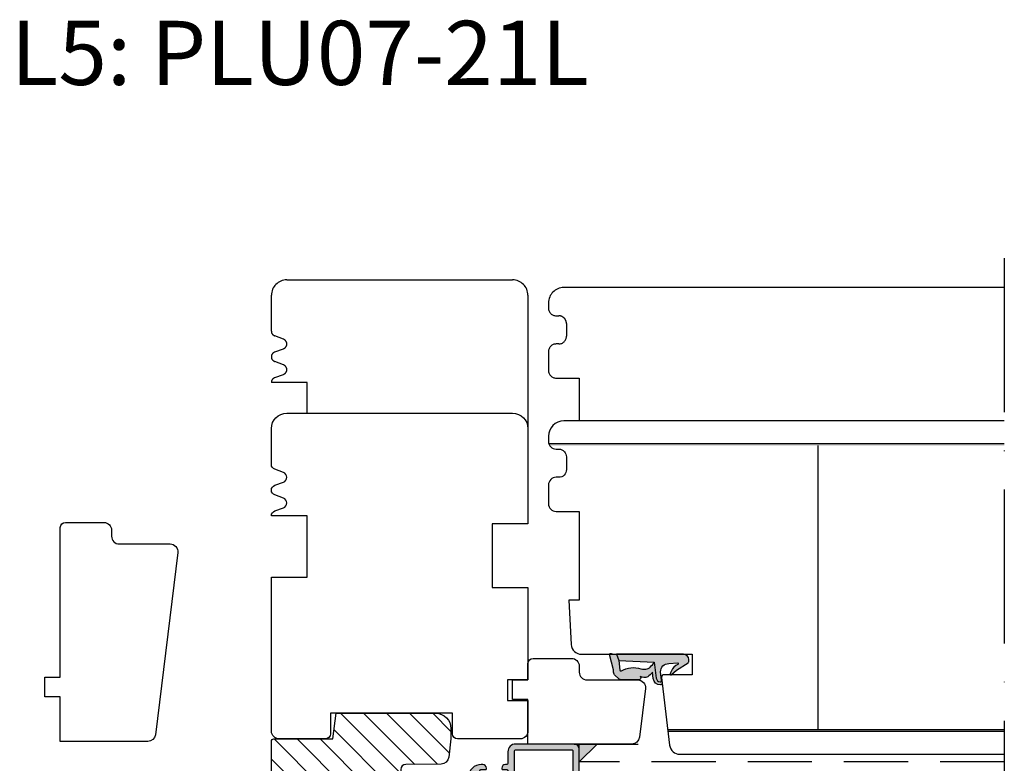
# Model space of a CAD drawing. Units: millimetres. Extents: x -1628 to 713, y 18 to 1515.
# Drawn here: x -1398 to -1206, y 188 to 333 of the extents above; entities that cross this region are included whole.
import ezdxf

# ---------------------------------------------------------------- set-up
doc = ezdxf.new("R2010")
doc.units = ezdxf.units.MM
doc.header["$LTSCALE"] = 2.5
for name, pattern in [('ACAD_ISO10W100', [18, 12, -3, 0, -3]), ('DASHED', [0.75, 0.5, -0.25]), ('DASHED2', [9.524999999999999, 6.35, -3.175])]:
    doc.linetypes.add(name, pattern=pattern)
for name, color, linetype in [('1', 7, 'Continuous'), ('2', 4, 'Continuous'), ('SKR', 6, 'Continuous'), ('WebTekst', 7, 'Continuous')]:
    doc.layers.add(name, color=color, linetype=linetype)
doc.styles.add('ICTEXT', font='calibri.ttf')

# ---------------------------------------------------------------- blocks, each defined once
blk = doc.blocks.new('2522-2020')
at = {"layer": 'SKR'}
h = blk.add_hatch(color=8, dxfattribs=at)
h.dxf.hatch_style = 1
edge = h.paths.add_edge_path()
edge.add_arc((-3.315358390333055, -11.40494342736718), 4.712851945604625, 329.5734314418069, 377.4012371511845)
edge.add_arc((3.95463225024857, -9.33896220304354), 2.849496470719361, 167.6490848826582, 193.3211423023499, ccw=False)
edge.add_arc((2.147940743859587, -8.943357607581138), 0.9999999999984611, 130.4877633863877, 167.6490848826577, ccw=False)
edge.add_arc((4.594096666619505, -10.86401161463858), 4.095190431864236, 121.38732839239151, 139.1016595710452, ccw=False)
edge.add_line((2.461236118423589, -7.368086764876821), (-0.6802973483934842, -6.988101378371347))
edge.add_arc((-0.5842332088618571, -6.193890023381785), 0.7999999970614425, 184.6402292514715, 263.10327028116694, ccw=False)
edge.add_arc((-1.082594367460167, -6.234339410185136), 0.2999999997692251, 83.10327034526989, 184.640229413987, ccw=False)
edge.add_line((-1.046570315364409, -5.936510151158865), (-1.647735863603508, -5.86379594717484))
edge.add_arc((-1.6837599168172, -6.161625204730816), 0.299999998443812, 83.10327009958597, 178.3191787472814)
edge.add_arc((-0.5842332076605949, -6.193890019647611), 1.399999999548524, 178.3191790885318, 263.1032704366353)
edge.add_line((-0.7523454486329157, -7.583759895992563), (0.4910461018526746, -7.734154800603729))
edge.add_arc((4.853106444694274, -12.92935995393826), 6.783636710483918, 130.0178939291345, 140.8778175700642)
edge.add_arc((0.9917615103494271, -9.304193986611267), 1.546991507871524, 154.9443870563117, 210.8426234054105)
edge.add_arc((-0.3450382982120079, -10.10243507012804), 0.009999999999959291, -128.6803629983068, 30.84262340384919, ccw=False)
edge.add_arc((-0.6012781066406796, -10.42249937706757), 0.4000000000003372, 51.31963699687044, 175.5887085058002)
edge.add_line((-1.000093152064437, -10.39173316924281), (-1.000093152064437, -13.68036750292595))
edge.add_arc((-9.31520646190176e-05, -13.68036750292639), 0.9999999999998181, 179.9999999999747, 222.6507002232925)
edge.add_line((-0.7355909931191036, -14.35789456939962), (-0.1615302978989348, -14.98107321843327))
edge.add_arc((0.5739675431557885, -14.30354615195979), 1.00000000000016, 222.6507002232936, 267.3133860199364)
edge.add_line((0.5270944644926026, -15.3024470051464), (0.9401026058676507, -15.3218272700019))
edge.add_arc((0.9307279901360936, -15.52160744063758), 0.1999999999983302, 75.76160043057729, 87.31338602022328, ccw=False)
edge.add_line((0.9799194005281961, -15.32775129515086), (3.930695919753816, -16.07651713061614))
edge.add_arc((3.979887330146864, -15.88266098512766), 0.2000000000002653, 255.7616004304386, 383.3308849079371)
edge.add_arc((6.000000000001871, -15.01137182468741), 2.000000000001871, 179.999999999965, 203.330884908044, ccw=False)
edge.add_line((4, -15.01137182468619), (4, -14.76560200132235))
edge.add_line((4, -14.76560200132235), (2.774228253308138, -14.25940062321888))
edge.add_line((2.774228253308138, -14.25940062321888), (0.903087925012187, -14.09218315624958))
edge.add_arc((0.9208902999104991, -13.89297704326929), 0.2000000000018348, 149.5734314422406, 264.89323648655267, ccw=False)
edge = h.paths.add_edge_path()
edge.add_line((2.758478059796289, -14.2579930818265), (2.461236118423589, -7.368086764876821))
edge.add_line((2.461236118423589, -7.368086764876821), (-0.6802973483934842, -6.988101378371347))
edge.add_arc((-0.5842332088618554, -6.193890023381787), 0.7999999970614409, 184.6402292514713, 263.1032702811668, ccw=False)
edge.add_arc((-1.082594367460167, -6.234339410185134), 0.299999999769222, 83.10327034526989, 184.6402294139874, ccw=False)
edge.add_line((-1.046570315364409, -5.936510151158869), (0.5736498680084878, -6.132484509629515))
edge.add_arc((0.6564904946233168, -4.619267891595232), 1.515482465260833, 266.8664862115322, 362.1496808840532)
edge.add_line((2.170906430811943, -4.562421829893646), (2.332655644943596, -2.777225642115518))
edge.add_arc((2.175141864268961, -2.900470962098025), 0.2000000000000192, 38.04110138410553, 148.342574191033)
edge.add_arc((-0.1096368237522714, -1.932717869231011), 2.283784379977074, 293.0137360900922, 337.8032964084012, ccw=False)
edge.add_line((0.7832127883348221, -4.034738483883302), (0.2494190103098148, -4.298358333736354))
edge.add_arc((0.1999999999990125, -4.104560084466982), 0.1999999999999325, 123.7152144010611, 284.3056786376566, ccw=False)
edge.add_line((0.08898693477112829, -3.938198732739238), (0.836345313367886, -3.10583547283116))
edge.add_arc((0.7253322481406128, -2.939474121103874), 0.1999999999992112, 303.7152144009884, 319.790041847085)
edge.add_line((0.8780690151206727, -3.068592206638641), (2.337330309787831, -0.7509367474517603))
edge.add_arc((2.556719677660084, -0.955554208252062), 0.2999999999995831, 89.99999999983862, 136.9953116261223, ccw=False)
edge.add_line((2.556719677660929, -0.6555542082524788), (3, -0.6555542082519423))
edge.add_arc((3, -1.655554208251942), 1, 0, 90, ccw=False)
edge.add_line((4, -1.655554208251942), (4, -14.76560200132235))
edge.add_line((4, -14.76560200132235), (2.774228253308138, -14.25940062321888))
edge.add_line((2.774228253308138, -14.25940062321888), (2.758478059796289, -14.2579930818265))
at = {"layer": '1'}
blk.add_line((2.774228253308138, -14.25940062321888), (2.758478059796289, -14.2579930818265), dxfattribs=at)
for points in [[(2.758478059796289, -14.2579930818265), (2.461236118423589, -7.368086764876821), (-0.6802973483934842, -6.988101378371347, -0.3563939590000006), (-1.381611063898333, -6.258609043736936, -0.4744978679999999), (-1.046570315364409, -5.936510151158869), (0.5736498680084878, -6.132484509629515, 0.441486241), (2.170906430811943, -4.562421829893646), (2.332655644943596, -2.777225642115518, 0.5222400870503204), (2.004901597994792, -2.79550310159345, -0.1979579948252208), (0.7832127883348221, -4.034738483883302), (0.2494190103098148, -4.298358333736354, -0.843499542240036), (0.08898693477112829, -3.938198732739238), (0.836345313367886, -3.10583547283116, 0.07025491226064734), (0.8780690151206727, -3.068592206638641), (2.337330309787831, -0.7509367474517603, -0.2079789572834623), (2.556719677660929, -0.6555542082524788), (3, -0.6555542082519423, -0.414213562373095), (4, -1.655554208251942), (4, -14.76560200132235), (2.774228253308138, -14.25940062321888)], [(0.7484345150750151, -13.79169031029053, 0.2117714018525266), (1.181804566570541, -9.995511343071025, -0.1124863489158979), (1.17108486173834, -8.729459067235387, -0.1635829923955963), (1.498655109631752, -8.18281295722701, -0.07744764326676976), (2.461236118423589, -7.368086764876821), (-0.6802973483934842, -6.988101378371347, -0.3563939590000006), (-1.381611063898337, -6.258609043736936, -0.4744978679999999), (-1.046570315364409, -5.936510151158865), (-1.647735863603508, -5.86379594717484, 0.4411354719999995), (-1.983630835572896, -6.152825707534882, 0.3877945820000004), (-0.7523454486329157, -7.583759895992563), (0.4910461018526746, -7.734154800603729, 0.04742085381163288), (-0.4096536948923699, -8.649046562023713, 0.2488564245895816), (-0.3364525108019976, -10.0973082529332, -0.8355589811055645), (-0.3512880496364268, -10.11024151663923, 0.6024596636225408), (-1.000093152064437, -10.39173316924281), (-1.000093152064437, -13.68036750292595, 0.1882773429869068), (-0.7355909931191036, -14.35789456939962), (-0.1615302978989348, -14.98107321843327, 0.1973827693569339), (0.5270944644926026, -15.3024470051464), (0.9401026058676507, -15.3218272700019, -0.05044690196837702), (0.9799194005281961, -15.32775129515086), (3.930695919753816, -16.07651713061614, 0.6222592484065306), (4.163533936497519, -15.80345287963338, -0.1021533148922653), (4, -15.01137182468619), (4, -14.76560200132235), (2.774228253308138, -14.25940062321888), (0.903087925012187, -14.09218315624958, -0.5504355863222019)]]:
    blk.add_lwpolyline(points, format="xyb", close=True, dxfattribs=at)
blk = doc.blocks.new('DA29')
at = {"layer": '2', "ltscale": 8}
blk.add_lwpolyline([(-4234.317774212748, -386.6663775109899), (-4234.317774212748, -376.76637751099, -0.450467153690839), (-4232.63497019764, -375.2775582835279), (-4197.134967286423, -379.6364105530374, -0.3788661086952843), (-4195.81777130153, -381.1252297804994), (-4195.81777130153, -398.1663805648851), (-4204.517771301531, -398.1663805648851), (-4204.517771301531, -401.1663805648851), (-4208.31777130153, -401.1663805648851), (-4208.317770848542, -398.1663775109893), (-4237.517774212748, -398.166377510989, -0.414213562373095), (-4238.517774212748, -397.166377510989), (-4238.517774212748, -389.6663775109899, -0.414213562373095), (-4237.017774212748, -388.1663775109899), (-4235.817774212748, -388.1663775109899, 0.414213562373095)], format="xyb", close=True, dxfattribs=at)
blk = doc.blocks.new('DA28')
at = {"layer": '2', "ltscale": 8}
blk.add_lwpolyline([(-4221.81777130153, -377.9328311970211), (-4221.81777130153, -398.1663805648851), (-4230.517771301531, -398.1663805648851), (-4230.517771301531, -401.1663805648851), (-4234.31777130153, -401.1663805648851), (-4234.317770848542, -398.1663775109894), (-4237.517774212748, -398.1663775109891, -0.414213562373095), (-4238.517774212748, -397.1663775109891), (-4238.517774212748, -389.66637751099, -0.414213562373095), (-4237.017774212748, -388.16637751099), (-4235.817774212748, -388.16637751099, 0.414213562373095), (-4234.317774212748, -386.66637751099), (-4234.317774212748, -376.76637751099, -0.4504671536908382), (-4232.63497019764, -375.277558283528), (-4223.134967286423, -376.4440119695591, -0.3788661086952838)], format="xyb", close=True, dxfattribs=at)
blk = doc.blocks.new('CBF1001')
at = {"layer": 'SKR'}
h = blk.add_hatch(color=9, dxfattribs=at)
h.dxf.hatch_style = 1
edge = h.paths.add_edge_path()
edge.add_line((8.53857864376269, 36.55142135623731), (8.928578645112893, 36.94142135644452))
edge.add_arc((9.07000000114298, 36.79999999999998), 0.2000000000000097, 90.00000000000199, 134.9999999160424, ccw=False)
edge.add_line((9.070000001142972, 36.99999999999999), (10.09999999999999, 36.99999999999999))
edge.add_arc((10.1, 36.49999999999999), 0.5, 0, 90.00000000000063, ccw=False)
edge.add_line((10.6, 36.49999999999999), (10.59999999999999, 1.5))
edge.add_arc((9.099999999999994, 1.5), 1.5, -90, 0, ccw=False)
edge.add_line((9.099999999999994, 0), (6.099999999999994, 0))
edge.add_arc((6.099999999999994, 0.5), 0.5, 180, 270, ccw=False)
edge.add_line((5.599999999999994, 0.5), (5.599999999999994, 2.699999999999999))
edge.add_arc((6.299999999999995, 2.699999999999998), 0.7000000000000011, 89.99999999999977, 179.9999999999999, ccw=False)
edge.add_line((6.299999999999997, 3.399999999999999), (6.399999999999999, 3.400000000000006))
edge.add_arc((6.399999999999997, 3.200000000000008), 0.1999999999999975, -5.115907697472721e-13, 89.99999999999949, ccw=False)
edge.add_line((6.599999999999994, 3.200000000000006), (6.599999999999994, 1.700000000000003))
edge.add_arc((6.899999999999995, 1.699999999999999), 0.3000000000000007, 179.9999999999993, 269.9999999999993)
edge.add_arc((6.899999999999999, 1.700000000000003), 0.3000000000000043, 269.9999999999987, 359.9999999999994)
edge.add_line((7.200000000000003, 1.699999999999999), (7.200000000000003, 1.899999999999999))
edge.add_arc((7.700000000000003, 1.899999999999999), 0.5, 90, 180, ccw=False)
edge.add_line((7.700000000000003, 2.399999999999999), (7.799999999999997, 2.399999999999995))
edge.add_arc((7.799999999999999, 2.199999999999994), 0.2000000000000011, 5.115907697472721e-13, 90.00000000000051, ccw=False)
edge.add_line((8, 2.199999999999996), (8, 1.599999999999998))
edge.add_arc((8.200000000000001, 1.6), 0.2000000000000011, 180.0000000000005, 270.0000000000005)
edge.add_line((8.200000000000003, 1.399999999999999), (9, 1.399999999999999))
edge.add_arc((8.999999999999998, 1.599999999999996), 0.1999999999999975, 270.0000000000005, 360.0000000000005)
edge.add_line((9.199999999999996, 1.599999999999998), (9.199999999999996, 9.199999999999996))
edge.add_arc((8.999999999999996, 9.2), 0.1999999999999993, 359.999999999999, 449.999999999999)
edge.add_line((9, 9.399999999999999), (8.200000000000003, 9.399999999999999))
edge.add_arc((8.200000000000003, 9.199999999999996), 0.2000000000000028, 90, 180)
edge.add_line((8, 9.199999999999996), (8, 8.600000000000001))
edge.add_arc((7.8, 8.6), 0.2000000000000002, -90.0000000000008, 5.115907697472721e-13, ccw=False)
edge.add_line((7.799999999999997, 8.399999999999999), (7.699999999999996, 8.400000000000006))
edge.add_arc((7.699999999999996, 8.900000000000006), 0.5, 180, 270, ccw=False)
edge.add_line((7.199999999999996, 8.900000000000006), (7.200000000000003, 9.100000000000001))
edge.add_arc((6.900000000000002, 9.099999999999998), 0.3000000000000007, 6.785183320455487e-13, 90.00000000000067)
edge.add_arc((6.899999999999995, 9.099999999999998), 0.3000000000000007, 89.99999999999933, 179.9999999999993)
edge.add_line((6.599999999999994, 9.100000000000001), (6.599999999999994, 7.600000000000009))
edge.add_arc((6.399999999999991, 7.600000000000009), 0.2000000000000028, -90, 0, ccw=False)
edge.add_line((6.399999999999991, 7.400000000000006), (6.299999999999997, 7.399999999999999))
edge.add_arc((6.299999999999997, 8.100000000000001), 0.7000000000000028, 180, 270, ccw=False)
edge.add_line((5.599999999999994, 8.100000000000001), (5.599999999999994, 9.200000000000003))
edge.add_arc((7.199999999999999, 9.2), 1.600000000000005, 89.99999999999989, 179.9999999999999, ccw=False)
edge.add_line((7.200000000000003, 10.8), (8.999999999999993, 10.79999999999999))
edge.add_arc((8.999999999999993, 10.99999999999999), 0.2000000000000028, 270, 360)
edge.add_line((9.199999999999996, 10.99999999999999), (9.199999999999996, 16.29999999999999))
edge.add_arc((8.999999999999996, 16.29999999999999), 0.1999999999999993, 359.999999999999, 449.999999999999)
edge.add_line((9, 16.49999999999999), (5.599999999999994, 16.49999999999999))
edge.add_arc((5.599999999999996, 18.1), 1.600000000000005, 180.0000000000001, 269.99999999999994, ccw=False)
edge.add_line((3.999999999999993, 18.09999999999999), (3.999999999999993, 22.60000000000001))
edge.add_arc((3.799999999999994, 22.60000000000001), 0.1999999999999993, 359.999999999999, 449.999999999999)
edge.add_line((3.799999999999997, 22.80000000000001), (0.1999999999999957, 22.8))
edge.add_arc((0.1999999999999991, 23), 0.1999999999999993, 179.999999999999, 269.99999999999903, ccw=False)
edge.add_line((0, 23.00000000000001), (0, 25.29999999999999))
edge.add_arc((0.5999999999999984, 25.29999999999999), 0.5999999999999984, 90.0000000000004, 180.0000000000003, ccw=False)
edge.add_arc((0.599999999999999, 25.29999999999999), 0.600000000000005, 2.8421709430404007e-13, 90.00000000000051, ccw=False)
edge.add_line((1.200000000000003, 25.3), (1.200000000000003, 24.2))
edge.add_arc((1.400000000000002, 24.2), 0.1999999999999993, 179.999999999999, 269.999999999999)
edge.add_line((1.399999999999999, 24), (3.799999999999997, 24.00000000000001))
edge.add_arc((3.799999999999997, 24.20000000000001), 0.2000000000000028, 270, 360)
edge.add_line((4, 24.20000000000001), (4, 35.60000000000001))
edge.add_arc((3.799999999999998, 35.60000000000001), 0.2000000000000024, 0, 90.00000000000011)
edge.add_line((3.799999999999997, 35.80000000000001), (2.199999999999996, 35.80000000000002))
edge.add_arc((2.2, 35.60000000000002), 0.2000000000000028, 90.00000000000114, 180)
edge.add_line((2, 35.60000000000002), (2, 34.50000000000001))
edge.add_arc((1.399999999999999, 34.50000000000001), 0.6000000000000014, -90, 0, ccw=False)
edge.add_arc((1.400000000000001, 34.50000000000001), 0.6000000000000014, 179.9999999999993, 269.9999999999998, ccw=False)
edge.add_line((0.7999999999999972, 34.50000000000002), (0.7999999999999972, 36.8))
edge.add_arc((1, 36.8), 0.2000000000000028, 90, 180, ccw=False)
edge.add_line((1, 37), (5.200000000000003, 37.00000000000001))
edge.add_arc((5.199999999999999, 36.80000000000001), 0.2000000000000028, 0, 89.99999999999898, ccw=False)
edge.add_line((5.399999999999999, 36.80000000000001), (5.399999999999999, 30.60000000000001))
edge.add_arc((5.599999999999998, 30.6), 0.1999999999999993, 179.999999999999, 269.999999999999)
edge.add_line((5.599999999999994, 30.40000000000001), (7.551353890694742, 30.40000000000001))
edge.add_arc((7.551353890694739, 31.40000000000001), 0.9999999999999964, 270.0000000000002, 349.7300000000002)
edge.add_line((8.535332414376079, 31.22171297037114), (9.291331014840438, 35.39412185697696))
edge.add_arc((9.094535310104172, 35.42977926290274), 0.1999999999999987, 349.7299999999979, 404.9999999160385)
edge.add_line((9.235956666548716, 35.57120061893281), (8.53857864376269, 36.26857864376269))
edge.add_arc((8.680000000000005, 36.41), 0.2000000000000034, 134.9999999999996, 224.9999999999989, ccw=False)
edge = h.paths.add_edge_path(flags=16)
edge.add_line((9.399999999999991, 17.90000000000001), (9.399999999999999, 29.00000000000001))
edge.add_arc((9.199999999999996, 29.00000000000001), 0.2000000000000028, 0, 90)
edge.add_line((9.199999999999996, 29.20000000000001), (5.399999999999991, 29.2))
edge.add_arc((5.399999999999995, 29), 0.1999999999999993, 90.00000000000101, 180.000000000001)
edge.add_line((5.199999999999996, 29), (5.199999999999996, 17.90000000000001))
edge.add_arc((5.399999999999995, 17.9), 0.1999999999999993, 179.999999999999, 269.999999999999)
edge.add_line((5.399999999999991, 17.7), (9.199999999999996, 17.7))
edge.add_arc((9.199999999999992, 17.9), 0.1999999999999993, 270.000000000001, 360.000000000001)
at = {"layer": '1'}
blk.add_line((6.899999999999999, 1.400000000000002), (6.899999999999991, 1.399999999999999), dxfattribs=at)
for points in [[(8.53857864376269, 36.55142135623731), (8.928578645112893, 36.94142135644452, -0.1989123669988223), (9.070000001142972, 36.99999999999999), (10.09999999999999, 36.99999999999999, -0.4142135623730976), (10.6, 36.49999999999999), (10.59999999999999, 1.5, -0.414213562373095), (9.099999999999994, 0), (6.099999999999994, 0, -0.414213562373095), (5.599999999999994, 0.5), (5.599999999999994, 2.699999999999999, -0.414213562373095), (6.299999999999997, 3.399999999999999), (6.399999999999999, 3.400000000000006, -0.414213562373095), (6.599999999999994, 3.200000000000006), (6.599999999999994, 1.700000000000003, 0.414213562373095), (6.899999999999991, 1.399999999999999, 0.4142135623730984), (7.200000000000003, 1.699999999999999), (7.200000000000003, 1.899999999999999, -0.414213562373095), (7.700000000000003, 2.399999999999999), (7.799999999999997, 2.399999999999995, -0.414213562373095), (8, 2.199999999999996), (8, 1.599999999999998, 0.414213562373095), (8.200000000000003, 1.399999999999999), (9, 1.399999999999999, 0.414213562373095), (9.199999999999996, 1.599999999999998), (9.199999999999996, 9.199999999999996, 0.414213562373095), (9, 9.399999999999999), (8.200000000000003, 9.399999999999999, 0.414213562373095), (8, 9.199999999999996), (8, 8.600000000000001, -0.4142135623731019), (7.799999999999997, 8.399999999999999), (7.699999999999996, 8.400000000000006, -0.414213562373095), (7.199999999999996, 8.900000000000006), (7.200000000000003, 9.100000000000001, 0.414213562373095), (6.899999999999999, 9.399999999999999), (6.899999999999999, 9.399999999999999, 0.414213562373095), (6.599999999999994, 9.100000000000001), (6.599999999999994, 7.600000000000009, -0.414213562373095), (6.399999999999991, 7.400000000000006), (6.299999999999997, 7.399999999999999, -0.414213562373095), (5.599999999999994, 8.100000000000001), (5.599999999999994, 9.200000000000003, -0.414213562373095), (7.200000000000003, 10.8), (8.999999999999993, 10.79999999999999, 0.4142135623730961), (9.199999999999996, 10.99999999999999), (9.199999999999996, 16.29999999999999, 0.414213562373095), (9, 16.49999999999999), (5.599999999999994, 16.49999999999999, -0.4142135623730943), (3.999999999999993, 18.09999999999999), (3.999999999999993, 22.60000000000001, 0.414213562373095), (3.799999999999997, 22.80000000000001), (0.1999999999999957, 22.8, -0.4142135623730957), (0, 23.00000000000001), (0, 25.29999999999999, -0.4142135623730945), (0.5999999999999943, 25.89999999999999), (0.5999999999999943, 25.9, -0.4142135623730961), (1.200000000000003, 25.3), (1.200000000000003, 24.2, 0.414213562373095), (1.399999999999999, 24), (3.799999999999997, 24.00000000000001, 0.414213562373095), (4, 24.20000000000001), (4, 35.60000000000001, 0.4142135623730961), (3.799999999999997, 35.80000000000001), (2.199999999999996, 35.80000000000002, 0.4142135623730935), (2, 35.60000000000002), (2, 34.50000000000001, -0.414213562373095), (1.399999999999999, 33.90000000000001, -0.4142135623730961), (0.7999999999999972, 34.50000000000002), (0.7999999999999972, 36.8, -0.414213562373095), (1, 37), (5.200000000000003, 37.00000000000001, -0.414213562373095), (5.399999999999999, 36.80000000000001), (5.399999999999999, 30.60000000000001, 0.4142135623730958), (5.599999999999994, 30.40000000000001), (7.551353890694742, 30.40000000000001, 0.3626366405939679), (8.535332414376079, 31.22171297037114), (9.291331014840438, 35.39412185697696, 0.2459474420384544), (9.235956666548716, 35.57120061893281), (8.53857864376269, 36.26857864376269, -0.414213562373093)], [(9.399999999999991, 17.90000000000001), (9.399999999999999, 29.00000000000001, 0.414213562373095), (9.199999999999996, 29.20000000000001), (5.399999999999991, 29.2, 0.414213562373095), (5.199999999999996, 29), (5.199999999999996, 17.90000000000001, 0.414213562373095), (5.399999999999991, 17.7), (9.199999999999996, 17.7, 0.414213562373095)]]:
    blk.add_lwpolyline(points, format="xyb", close=True, dxfattribs=at)
blk = doc.blocks.new('CBF1029')
at = {"layer": 'SKR'}
h = blk.add_hatch(color=9, dxfattribs=at)
h.dxf.hatch_style = 1
edge = h.paths.add_edge_path()
edge.add_arc((4.700006816724681, 7.199996095092047), 0.7000000000011823, 180.0000000000372, 270)
edge.add_line((4.700006816724681, 6.499996095090864), (4.800006816724135, 6.499996095089955))
edge.add_arc((4.800006816723226, 6.699996095090228), 0.2000000000002728, 270.0000000002605, 360.0000000001303)
edge.add_line((5.000006816723499, 6.699996095090683), (5.000006816722589, 7.499996095091319))
edge.add_arc((5.200006816722521, 7.499996095091205), 0.1999999999999318, 89.99999999990229, 179.9999999999674, ccw=False)
edge.add_line((5.200006816722862, 7.699996095091137), (6.500006816723044, 7.699996095091137))
edge.add_arc((6.500006816723044, 6.699996095091137), 1, 0, 90, ccw=False)
edge.add_line((7.500006816723044, 6.699996095091137), (7.500006816723044, 3.599301516697778))
edge.add_arc((7.300006816723232, 3.599301516697782), 0.1999999999998119, 271.5917541764321, 359.999999999999, ccw=False)
edge.add_arc((7.35000681676711, 1.799996095123663), 1.600000000030856, 91.59175417814646, 160.5287793679172)
edge.add_arc((5.652950541852054, 2.399996095119734), 0.2000000000313245, 269.99999998743556, 340.52877935373795, ccw=False)
edge.add_line((5.652950541808195, 2.199996095088409), (5.200006816723317, 2.199996095088409))
edge.add_arc((5.200006816723544, 2.399996095088454), 0.2000000000000455, 179.9999999999349, 269.99999999993486, ccw=False)
edge.add_line((5.000006816723499, 2.399996095088682), (5.000006816723499, 3.299996095089227))
edge.add_arc((4.800006816723226, 3.299996095089682), 0.2000000000002728, 359.9999999998697, 449.9999999997394)
edge.add_line((4.800006816724135, 3.499996095089955), (4.700006816724681, 3.499996095089045))
edge.add_arc((4.700006816724681, 2.799996095087863), 0.7000000000011823, 90, 179.9999999999628)
edge.add_line((4.000006816723499, 2.799996095088318), (4.000006816722589, 2.499996095094502))
edge.add_arc((6.503671253694287, 2.501513954584189), 2.503664897076731, 180.0347358578546, 267.6269854862816)
edge.add_arc((6.40000681672359, 0.4999960950913191), 0.5, 270, 360)
edge.add_line((6.90000681672359, 0.4999960950913191), (6.900006816723135, 1.799996095091046))
edge.add_arc((7.10000681672318, 1.799996095091274), 0.2000000000000455, 89.99999999993491, 180.0000000000651, ccw=False)
edge.add_line((7.100006816723408, 1.999996095091319), (8.650006816722339, 1.999996095091319))
edge.add_arc((8.650006816722566, 2.199996095091024), 0.1999999999997044, 269.9999999999349, 360.0000000000326)
edge.add_line((8.85000681672227, 2.199996095091137), (8.85000681672227, 11.19999609509114))
edge.add_arc((9.05000681672243, 11.19999609509125), 0.2000000000001592, 90.00000000003263, 180.0000000000326, ccw=False)
edge.add_line((9.050006816722316, 11.39999609509141), (14.00000681672282, 11.39999609509141))
edge.add_arc((14.00000681672271, 11.59999609509146), 0.2000000000000473, 270.000000000031, 315.0000000000216)
edge.add_line((14.1414281729601, 11.45857473885417), (14.85858546048553, 12.17573202637959))
edge.add_arc((15.00000681672282, 12.0343106701423), 0.1999999999999695, 45, 135, ccw=False)
edge.add_line((15.1414281729601, 12.17573202637959), (15.85858546048553, 11.45857473885417))
edge.add_arc((16.00000681672283, 11.59999609509123), 0.1999999999998175, 224.9999999999507, 269.9999999999634)
edge.add_line((16.0000068167227, 11.39999609509141), (21.90000681672245, 11.39999609509141))
edge.add_arc((21.90000681672245, 11.89999609509141), 0.5, 270, 450)
edge.add_line((21.90000681672245, 12.39999609509141), (17.70000681672263, 12.39999609509141))
edge.add_arc((17.70000681672252, 12.59999609509134), 0.1999999999999318, 180.0000000000326, 270.00000000003257, ccw=False)
edge.add_line((17.50000681672259, 12.59999609509123), (17.5000068167227, 12.69999609509159))
edge.add_arc((16.80000681672271, 12.69999609509142), 0.6999999999999886, 1.410348818751845e-11, 89.99999999999535)
edge.add_line((16.80000681672277, 13.39999609509141), (16.70000681672241, 13.39999609509141))
edge.add_arc((16.70000681672229, 13.19999609509148), 0.1999999999999318, 89.99999999996743, 179.9999999999674)
edge.add_line((16.50000681672236, 13.19999609509159), (16.50000681672248, 12.59999609509123))
edge.add_arc((16.3000068167226, 12.59999609509129), 0.1999999999998749, 269.9999999999511, 359.99999999998374, ccw=False)
edge.add_line((16.30000681672243, 12.39999609509141), (16.13137766662146, 12.39999609509141))
edge.add_arc((16.13137766662102, 12.59999609509123), 0.1999999999998217, 225.000000000136, 270.0000000001262, ccw=False)
edge.add_line((15.98995631038417, 12.45857473885371), (15.70711359790926, 12.74141745132874))
edge.add_arc((15.00000681672282, 12.03431067014219), 0.9999999999999277, 45.0000000000046, 134.9999999999954)
edge.add_line((14.29290003553638, 12.74141745132874), (14.01005732306157, 12.45857473885371))
edge.add_arc((13.86863596682473, 12.59999609509123), 0.1999999999998212, 269.9999999998738, 314.999999999864, ccw=False)
edge.add_line((13.86863596682429, 12.39999609509141), (13.70000681672298, 12.39999609509141))
edge.add_arc((13.70000681672286, 12.59999609509134), 0.1999999999999318, 180.0000000000326, 270.00000000003257, ccw=False)
edge.add_line((13.50000681672293, 12.59999609509123), (13.50000681672304, 13.19999609509159))
edge.add_arc((13.30000681672311, 13.19999609509148), 0.1999999999999318, 3.256887993819752e-11, 90.00000000003257)
edge.add_line((13.300006816723, 13.39999609509141), (13.20000681672263, 13.39999609509141))
edge.add_arc((13.20000681672269, 12.69999609509142), 0.6999999999999904, 90.0000000000048, 179.9999999999859)
edge.add_line((12.5000068167227, 12.69999609509159), (12.50000681672282, 12.59999609509123))
edge.add_arc((12.30000681672288, 12.59999609509134), 0.1999999999999318, 269.99999999996743, 359.99999999996743, ccw=False)
edge.add_line((12.30000681672277, 12.39999609509141), (9.050006816722316, 12.39999609509096))
edge.add_arc((9.05000681672197, 11.19999609509126), 1.199999999999699, 89.99999999998346, 179.999999999984)
edge.add_line((7.850006816722271, 11.19999609509159), (7.850006816722271, 9.39999609509141))
edge.add_arc((7.650006816722112, 9.399996095091296), 0.2000000000001592, -89.99999999996737, 3.26281224261038e-11, ccw=False)
edge.add_line((7.650006816722225, 9.199996095091137), (6.800006816722316, 9.199996095091592))
edge.add_arc((6.800006816722259, 9.399996095091467), 0.1999999999998749, 180.0000000000163, 270.00000000001626, ccw=False)
edge.add_line((6.600006816722384, 9.39999609509141), (6.600006816722271, 19.99999609509132))
edge.add_arc((6.800006816722487, 19.99999609509092), 0.200000000000216, 90.00000000001631, 179.999999999886, ccw=False)
edge.add_line((6.80000681672243, 20.19999609509114), (31.70000681672229, 20.19999609509114))
edge.add_arc((31.70000681672249, 19.99999609509106), 0.2000000000000739, 7.332801033044234e-11, 90.00000000005701, ccw=False)
edge.add_line((31.90000681672257, 19.99999609509132), (31.90000681672234, 18.59999609509123))
edge.add_arc((31.70000681672241, 18.59999609509134), 0.1999999999999318, 270, 359.99999999996743, ccw=False)
edge.add_line((31.70000681672241, 18.39999609509141), (30.60000681672238, 18.39999609509141))
edge.add_arc((30.60000681672238, 17.79999609509127), 0.6000000000001364, 90, 270)
edge.add_line((30.60000681672238, 17.19999609509114), (32.90000681672234, 17.19999609509114))
edge.add_arc((32.90000681672223, 17.3999960950913), 0.2000000000001592, 270.0000000000326, 360.0000000000326)
edge.add_line((33.10000681672238, 17.39999609509141), (33.10000681672238, 21.39999609509141))
edge.add_arc((32.90000681672234, 21.39999609509118), 0.2000000000000455, 6.513775987635801e-11, 90.00000000006513)
edge.add_line((32.90000681672211, 21.59999609509123), (1.000006816722362, 21.59999609509123))
edge.add_arc((1.000006816722362, 20.59999609509123), 1, 90, 180)
edge.add_line((6.816722361691063e-06, 20.59999609509123), (6.816722361691063e-06, 9.199996095091592))
edge.add_arc((1.500006816722362, 9.199996095091592), 1.5, 180, 270)
edge.add_line((1.500006816722362, 7.699996095091592), (3.800006816722771, 7.699996095091592))
edge.add_arc((3.800006816722771, 7.499996095091774), 0.1999999999998181, 0, 90, ccw=False)
edge.add_line((4.000006816722589, 7.499996095091774), (4.000006816723499, 7.199996095091592))
edge = h.paths.add_edge_path(flags=16)
edge.add_arc((1.400006816722453, 9.099996095091228), 0.1999999999998181, 180, 270)
edge.add_line((1.400006816722453, 8.89999609509141), (5.200006816722635, 8.89999609509141))
edge.add_arc((5.200006816722606, 9.099996095091257), 0.1999999999998465, 270.0000000000081, 359.9999999999918)
edge.add_line((5.400006816722453, 9.099996095091228), (5.400006816722453, 20.19999609509159))
edge.add_arc((5.200006816722663, 20.19999609509162), 0.1999999999997897, 359.9999999999918, 450.0000000000082)
edge.add_line((5.200006816722635, 20.39999609509141), (1.400006816722453, 20.39999609509141))
edge.add_arc((1.400006816722424, 20.19999609509162), 0.1999999999997897, 89.99999999999186, 180.0000000000082)
edge.add_line((1.200006816722635, 20.19999609509159), (1.200006816722635, 9.099996095091228))
at = {"layer": '1'}
for points in [[(4.000006816723499, 7.199996095091592, 0.4142135623729049), (4.700006816724681, 6.499996095090864), (4.800006816724135, 6.499996095089955, 0.4142135623724291), (5.000006816723499, 6.699996095090683), (5.000006816722589, 7.499996095091319, -0.414213562373428), (5.200006816722862, 7.699996095091137), (6.500006816723044, 7.699996095091137, -0.414213562373095), (7.500006816723044, 6.699996095091137), (7.500006816723044, 3.599301516697778, -0.4060998046051019), (7.305562372278246, 3.399378692081882, 0.3102070067484619), (5.841512350184303, 2.333329428403886, -0.3178372451995922), (5.652950541808195, 2.199996095088409), (5.200006816723317, 2.199996095088409, -0.414213562373095), (5.000006816723499, 2.399996095088682), (5.000006816723499, 3.299996095089227, 0.4142135623724291), (4.800006816724135, 3.499996095089955), (4.700006816724681, 3.499996095089045, 0.4142135623729047), (4.000006816723499, 2.799996095088318), (4.000006816722589, 2.499996095094502, 0.4019581407122565), (6.40000681672359, -3.904908680851804e-06, 0.414213562373095), (6.90000681672359, 0.4999960950913191), (6.900006816723135, 1.799996095091046, -0.414213562373761), (7.100006816723408, 1.999996095091319), (8.650006816722339, 1.999996095091319, 0.4142135623735945), (8.85000681672227, 2.199996095091137), (8.85000681672227, 11.19999609509114, -0.414213562373095), (9.050006816722316, 11.39999609509141), (14.00000681672282, 11.39999609509141, 0.1989123673796148), (14.1414281729601, 11.45857473885417), (14.85858546048553, 12.17573202637959, -0.414213562373095), (15.1414281729601, 12.17573202637959), (15.85858546048553, 11.45857473885417, 0.1989123673797155), (16.0000068167227, 11.39999609509141), (21.90000681672245, 11.39999609509141, 0.9999999999999999), (21.90000681672245, 12.39999609509141), (17.70000681672263, 12.39999609509141, -0.414213562373095), (17.50000681672259, 12.59999609509123), (17.5000068167227, 12.69999609509159, 0.4142135623729987), (16.80000681672277, 13.39999609509141), (16.70000681672241, 13.39999609509141, 0.414213562373095), (16.50000681672236, 13.19999609509159), (16.50000681672248, 12.59999609509123, -0.4142135623732615), (16.30000681672243, 12.39999609509141), (16.13137766662146, 12.39999609509141, -0.1989123673796137), (15.98995631038417, 12.45857473885371), (15.70711359790926, 12.74141745132874, 0.414213562373048), (14.29290003553638, 12.74141745132874), (14.01005732306157, 12.45857473885371, -0.1989123673796137), (13.86863596682429, 12.39999609509141), (13.70000681672298, 12.39999609509141, -0.414213562373095), (13.50000681672293, 12.59999609509123), (13.50000681672304, 13.19999609509159, 0.414213562373095), (13.300006816723, 13.39999609509141), (13.20000681672263, 13.39999609509141, 0.4142135623729988), (12.5000068167227, 12.69999609509159), (12.50000681672282, 12.59999609509123, -0.414213562373095), (12.30000681672277, 12.39999609509141), (9.050006816722316, 12.39999609509096, 0.4142135623730978), (7.850006816722271, 11.19999609509159), (7.850006816722271, 9.39999609509141, -0.414213562373095), (7.650006816722225, 9.199996095091137), (6.800006816722316, 9.199996095091592, -0.414213562373095), (6.600006816722384, 9.39999609509141), (6.600006816722271, 19.99999609509132, -0.4142135623724291), (6.80000681672243, 20.19999609509114), (31.70000681672229, 20.19999609509114, -0.4142135623730119), (31.90000681672257, 19.99999609509132), (31.90000681672234, 18.59999609509123, -0.4142135623729286), (31.70000681672241, 18.39999609509141), (30.60000681672238, 18.39999609509141, 0.9999999999999999), (30.60000681672238, 17.19999609509114), (32.90000681672234, 17.19999609509114, 0.414213562373095), (33.10000681672238, 17.39999609509141), (33.10000681672238, 21.39999609509141, 0.414213562373095), (32.90000681672211, 21.59999609509123), (1.000006816722362, 21.59999609509123, 0.414213562373095), (6.816722361691063e-06, 20.59999609509123), (6.816722361691063e-06, 9.199996095091592, 0.414213562373095), (1.500006816722362, 7.699996095091592), (3.800006816722771, 7.699996095091592, -0.414213562373095), (4.000006816722589, 7.499996095091774)], [(1.200006816722635, 9.099996095091228, 0.414213562373095), (1.400006816722453, 8.89999609509141), (5.200006816722635, 8.89999609509141, 0.4142135623730118), (5.400006816722453, 9.099996095091228), (5.400006816722453, 20.19999609509159, 0.4142135623731783), (5.200006816722635, 20.39999609509141), (1.400006816722453, 20.39999609509141, 0.4142135623731783), (1.200006816722635, 20.19999609509159)]]:
    blk.add_lwpolyline(points, format="xyb", close=True, dxfattribs=at)
blk = doc.blocks.new('295R59G44')
at = {"layer": 'SKR'}
h = blk.add_hatch(dxfattribs=at)
h.set_pattern_fill('ANSI31', color=256)
h.set_pattern_definition([(45, (-350.0444352096197, 2114.247388555817), (-2.245064030267288, 2.245064030267288), [])])
edge = h.paths.add_edge_path()
edge.add_line((33.23363619851028, 41.39933080232103), (33.10000000000008, 42.28474514459739))
edge.add_line((33.10000000000019, 42.28474514459739), (33.09999999999997, 54.80000000000027))
edge.add_arc((32.89999999999981, 54.79999999999981), 0.2000000000001592, -89.99999999996737, 1.3028511602897197e-10, ccw=False)
edge.add_line((32.89999999999992, 54.59999999999999), (30.59999999999997, 54.59999999999999))
edge.add_arc((30.59999999999997, 55.1999999999999), 0.599999999999909, 90, 270, ccw=False)
edge.add_line((30.59999999999997, 55.80000000000027), (31.69999999999999, 55.80000000000027))
edge.add_arc((31.69999999999999, 56.00000000000009), 0.1999999999998181, 270, 360)
edge.add_line((31.89999999999992, 56.00000000000009), (31.90000000000015, 57.40000000000018))
edge.add_arc((31.7000000000001, 57.39999999999972), 0.2000000000000455, 1.30275519752716e-10, 90.00000000006513)
edge.add_line((31.69999999999987, 57.59999999999999), (6.800000000000011, 57.59999999999999))
edge.add_arc((6.800000000000125, 57.39999999999972), 0.2000000000002728, 90.00000000003257, 179.9999999998697)
edge.add_line((6.599999999999852, 57.40000000000018), (6.599999999999966, 46.80000000000027))
edge.add_arc((6.799999999999898, 46.80000000000027), 0.1999999999999318, 180, 270)
edge.add_line((6.799999999999898, 46.60000000000045), (7.649999999999807, 46.59999999999999))
edge.add_arc((7.649999999999693, 46.79999999999981), 0.1999999999998181, 270.0000000000326, 360.0000000001303)
edge.add_line((7.849999999999852, 46.80000000000027), (7.849999999999852, 48.60000000000045))
edge.add_arc((9.049999999999784, 48.60000000000045), 1.199999999999932, 89.9999999999946, 180, ccw=False)
edge.add_line((9.049999999999898, 49.80000000000027), (12.30000000000035, 49.80000000000027))
edge.add_arc((12.30000000000047, 50.00000000000009), 0.1999999999998181, 269.9999999999674, 360)
edge.add_line((12.5000000000004, 50.00000000000009), (12.50000000000028, 50.10000000000045))
edge.add_arc((13.20000000000033, 50.10000000000045), 0.7000000000000455, 90.00000000000932, 180, ccw=False)
edge.add_line((13.20000000000022, 50.80000000000027), (13.30000000000058, 50.80000000000027))
edge.add_arc((13.30000000000069, 50.60000000000045), 0.1999999999998181, 0, 90.00000000003263, ccw=False)
edge.add_line((13.50000000000063, 50.60000000000045), (13.50000000000051, 50.00000000000009))
edge.add_arc((13.70000000000044, 50.00000000000009), 0.1999999999999318, 180, 270.0000000000326)
edge.add_line((13.70000000000056, 49.80000000000027), (13.86862915010187, 49.80000000000027))
edge.add_arc((13.86862915010232, 50.00000000000009), 0.1999999999998181, 269.9999999998697, 314.9999999998619)
edge.add_line((14.01005050633916, 49.85857864376257), (14.29289321881396, 50.1414213562376))
edge.add_arc((15.0000000000004, 49.43431457505093), 1.000000000000008, 45.00000000000921, 134.9999999999908, ccw=False)
edge.add_line((15.70710678118684, 50.1414213562376), (15.98994949366175, 49.85857864376257))
edge.add_arc((16.13137084989859, 50.00000000000009), 0.1999999999998087, 225.0000000001382, 270.0000000001303)
edge.add_line((16.13137084989904, 49.80000000000027), (16.30000000000001, 49.80000000000027))
edge.add_arc((16.30000000000013, 50.00000000000009), 0.1999999999998181, 269.9999999999674, 360)
edge.add_line((16.50000000000006, 50.00000000000009), (16.49999999999994, 50.60000000000045))
edge.add_arc((16.69999999999987, 50.60000000000045), 0.1999999999999318, 89.99999999996737, 180, ccw=False)
edge.add_line((16.69999999999999, 50.80000000000027), (16.80000000000035, 50.80000000000027))
edge.add_arc((16.80000000000024, 50.10000000000045), 0.6999999999998181, 0, 89.99999999999068, ccw=False)
edge.add_line((17.50000000000028, 50.10000000000045), (17.50000000000017, 50.00000000000009))
edge.add_arc((17.7000000000001, 50.00000000000009), 0.1999999999999318, 180, 270.0000000000326)
edge.add_line((17.70000000000022, 49.80000000000027), (21.90000000000003, 49.80000000000027))
edge.add_arc((21.90000000000003, 49.30000000000027), 0.5, -90, 90, ccw=False)
edge.add_line((21.90000000000003, 48.80000000000027), (21.06970520064789, 48.80000000000027))
edge.add_line((21.06970520064789, 48.80000000000027), (21.15000761538732, 39.59825469290044))
edge.add_arc((21.35000000000053, 39.60000000000045), 0.2000000000003224, 180.500000000095, 269.9999999999185)
edge.add_line((21.35000000000019, 39.39999999999972), (23.19999999999999, 39.39999999999972))
edge.add_line((23.19999999999999, 39.39999999999972), (23.19999999999999, 37.90000000000018))
edge.add_arc((23.69999999999999, 37.90000000000018), 0.5, 180, 270)
edge.add_line((23.69999999999999, 37.40000000000018), (23.8799015492113, 37.40000000000018))
edge.add_arc((23.87990154921118, 37.20000000000036), 0.1999999999998181, 0.499999999834813, 89.99999999996737, ccw=False)
edge.add_line((24.07989393382417, 37.20174530709946), (24.10001903846791, 34.89563673225084))
edge.add_arc((24.59999999999985, 34.90000000000018), 0.4999999999998052, 180.5000000000178, 270.0000000000326)
edge.add_line((24.60000000000008, 34.40000000000018), (24.80659585976917, 34.40000000000018))
edge.add_arc((24.80659585976917, 34.20000000000036), 0.1999999999998181, 0.49999999996538236, 90, ccw=False)
edge.add_line((25.00658824438204, 34.20174530709991), (25.10001903846825, 23.4956367322512))
edge.add_arc((25.60000000000053, 23.50000000000009), 0.5000000000001423, 180.4999999999654, 269.9999999999804)
edge.add_line((25.60000000000031, 23.00000000000009), (53.78689065912096, 23.00000000000009))
edge.add_arc((53.78689065912107, 23.49999999999963), 0.4999999999995453, 269.999999999987, 359.5000000000344)
edge.add_line((54.28687162065302, 23.49563673225074), (54.2999999999999, 25.00000000000009))
edge.add_line((54.2999999999999, 25.00000000000009), (73.90000000000003, 25.00000000000009))
edge.add_line((73.90000000000003, 25.00000000000009), (73.90000000000003, 25.29999999999981))
edge.add_arc((74.49999999999994, 25.29999999999981), 0.6000000000000227, 0, 180, ccw=False)
edge.add_line((75.09999999999985, 25.29999999999981), (75.09999999999985, 24.1999999999999))
edge.add_arc((75.2999999999999, 24.1999999999999), 0.1999999999999318, 180, 270)
edge.add_line((75.2999999999999, 24.00000000000009), (77.69999999999999, 24.00000000000009))
edge.add_arc((77.69999999999999, 24.1999999999999), 0.1999999999998181, 269.9999999999837, 360)
edge.add_line((77.90000000000003, 24.1999999999999), (77.90000000000003, 35.59999999999999))
edge.add_arc((77.69999999999976, 35.59999999999999), 0.2000000000000455, 0, 89.99999999996743)
edge.add_line((77.69999999999999, 35.80000000000027), (76.09999999999985, 35.80000000000027))
edge.add_arc((76.10000000000008, 35.59999999999999), 0.2000000000002728, 90.00000000003257, 180)
edge.add_line((75.90000000000003, 35.59999999999999), (75.90000000000003, 34.50000000000009))
edge.add_arc((75.30000000000013, 34.50000000000009), 0.6000000000000227, -180, 0, ccw=False)
edge.add_line((74.69999999999999, 34.50000000000009), (74.69999999999953, 36.79999999999981))
edge.add_arc((74.89999999999958, 36.79999999999981), 0.2000000000000455, 90.00000000003263, 180, ccw=False)
edge.add_line((74.89999999999958, 37.00000000000009), (36.80575344219136, 36.99999999999963))
edge.add_arc((36.80575344219091, 39.99999999999872), 2.999999999999091, 197.1658194794117, 270.0000000000054, ccw=False)
edge.add_line((33.93938964070145, 39.11458565772327), (33.23363619851028, 41.39933080232103))
at = {"layer": '1', "ltscale": 0.1}
blk.add_lwpolyline([(33.23363619851028, 41.39933080232103), (33.10000000000019, 42.28474514459739, 0.3755914409275759), (33.10000000000008, 42.28474514459739, 0.07005970048464488), (33.10000000000019, 42.28474514459739), (33.09999999999997, 54.80000000000027, -0.414213562373095), (32.89999999999992, 54.59999999999999), (30.59999999999997, 54.59999999999999, -0.9999999999999999), (30.59999999999997, 55.80000000000027), (31.69999999999999, 55.80000000000027, 0.4142135623729286), (31.89999999999992, 56.00000000000009), (31.90000000000015, 57.40000000000018, 0.4142135623730119), (31.69999999999987, 57.59999999999999), (6.800000000000011, 57.59999999999999, 0.4142135623722626), (6.599999999999852, 57.40000000000018), (6.599999999999966, 46.80000000000027, 0.4142135623729286), (6.799999999999898, 46.60000000000045), (7.649999999999807, 46.59999999999999, 0.414213562373095), (7.849999999999852, 46.80000000000027), (7.849999999999852, 48.60000000000045, -0.414213562373095), (9.049999999999898, 49.80000000000027), (12.30000000000035, 49.80000000000027, 0.414213562373095), (12.5000000000004, 50.00000000000009), (12.50000000000028, 50.10000000000045, -0.4142135623729524), (13.20000000000022, 50.80000000000027), (13.30000000000058, 50.80000000000027, -0.414213562373095), (13.50000000000063, 50.60000000000045), (13.50000000000051, 50.00000000000009, 0.414213562373095), (13.70000000000056, 49.80000000000027), (13.86862915010187, 49.80000000000027, 0.1989123673796148), (14.01005050633916, 49.85857864376257), (14.29289321881396, 50.1414213562376, -0.4142135623730456), (15.70710678118684, 50.1414213562376), (15.98994949366175, 49.85857864376257, 0.1989123673796147), (16.13137084989904, 49.80000000000027), (16.30000000000001, 49.80000000000027, 0.414213562373095), (16.50000000000006, 50.00000000000009), (16.49999999999994, 50.60000000000045, -0.414213562373095), (16.69999999999999, 50.80000000000027), (16.80000000000035, 50.80000000000027, -0.4142135623729524), (17.50000000000028, 50.10000000000045), (17.50000000000017, 50.00000000000009, 0.414213562373095), (17.70000000000022, 49.80000000000027), (21.90000000000003, 49.80000000000027, -0.9999999999999999), (21.90000000000003, 48.80000000000027), (21.06970520064789, 48.80000000000027), (21.15000761538732, 39.59825469290044, 0.411659890495108), (21.35000000000019, 39.39999999999972), (23.19999999999999, 39.39999999999972), (23.19999999999999, 37.90000000000018, 0.414213562373095), (23.69999999999999, 37.40000000000018), (23.8799015492113, 37.40000000000018, -0.411659890495607), (24.07989393382417, 37.20174530709946), (24.10001903846791, 34.89563673225084, 0.4116598904956397), (24.60000000000008, 34.40000000000018), (24.80659585976917, 34.40000000000018, -0.4116598904953584), (25.00658824438204, 34.20174530709991), (25.10001903846825, 23.4956367322512, 0.4116598904954071), (25.60000000000031, 23.00000000000009), (53.78689065912096, 23.00000000000009, 0.4116598904954735), (54.28687162065302, 23.49563673225074), (54.2999999999999, 25.00000000000009), (73.90000000000003, 25.00000000000009), (73.90000000000003, 25.29999999999981, -0.9999999999999999), (75.09999999999985, 25.29999999999981), (75.09999999999985, 24.1999999999999, 0.4142135623729286), (75.2999999999999, 24.00000000000009), (77.69999999999999, 24.00000000000009, 0.414213562373095), (77.90000000000003, 24.1999999999999), (77.90000000000003, 35.59999999999999, 0.4142135623731783), (77.69999999999999, 35.80000000000027), (76.09999999999985, 35.80000000000027, 0.414213562373095), (75.90000000000003, 35.59999999999999), (75.90000000000003, 34.50000000000009, -0.9999999999999999), (74.69999999999999, 34.50000000000009), (74.69999999999953, 36.79999999999981, -0.4142135623731783), (74.89999999999958, 37.00000000000009), (36.80575344219125, 36.99999999999963, -0.328948541689677), (33.93938964070145, 39.11458565772327)], format="xyb", close=True, dxfattribs=at)
at = {"layer": '1'}
for name, p in [('CBF1029', (-6.816722418534482e-06, 37.40000390490886)), ('CBF1001', (73.90000000000003, -1.4210854715202e-14))]:
    blk.add_blockref(name, p, dxfattribs=at)

msp = doc.modelspace()

# ---------------------------------------------------------------- hatches: boundary and pattern name
at = {"layer": 'SKR'}
h = msp.add_hatch(color=9, dxfattribs=at)
h.dxf.hatch_style = 1
h.paths.add_polyline_path([(-1205.761033988851, 249.7939119584312), (-1294.528390864087, 249.7939119584312, 0.05573243004066247), (-1294.383035055758, 249.4939119584312), (-1205.761033988851, 249.4939119584311)])
h = msp.add_hatch(dxfattribs=at)
h.set_pattern_fill('ANSI31', color=256, angle=-90.00000000000001, style=0)
h.set_pattern_definition([(315, (-1348.615238969985, 197.2939119584313), (2.245064030267289, 2.245064030267288), [])])
h.paths.add_polyline_path([(-1328.730982196932, 167.2939119584313), (-1324.915238969985, 167.2939119584313, 0.4142135623730974), (-1323.415238969985, 168.7939119584313), (-1323.415238969985, 186.3069169957497, -0.4103847753982989), (-1322.428328565556, 187.3068313233237), (-1315.523947083937, 187.3972146279453, 0.3751285050148172), (-1314.054762249832, 188.7142821041986), (-1313.615238969985, 192.2939119584312), (-1313.615238969985, 194.2939119584313, 0.4142135623730951), (-1316.615238969985, 197.2939119584313), (-1336.001316165471, 197.2939119584313), (-1336.615238969985, 192.2939119584313), (-1348.115238969985, 192.2939119584313, 0.4142135623730971), (-1348.615238969985, 191.7939119584313), (-1348.615238969985, 115.2939119584313), (-1348.115238969985, 114.7939119584313), (-1339.615238969985, 114.7939119584313, 0.4142135623730947), (-1338.615238969985, 115.7939119584313), (-1338.615238969985, 138.0439119584313, -0.4142135623730981), (-1337.615238969985, 139.0439119584313), (-1334.41145920383, 139.0439119584313, 0.3788661086953177), (-1332.922639976367, 140.3611079433236), (-1329.723528348574, 166.4157813018364, -0.3788661086953163)])
h = msp.add_hatch(color=8, dxfattribs=at)
h.dxf.hatch_style = 1
h.paths.add_polyline_path([(-1285.150772694776, 191.293911052454), (-1288.650772694776, 191.293911052454), (-1288.650772694776, 187.793911052454)])

# ---------------------------------------------------------------- linework, layer by layer
at = {"layer": '1'}
msp.add_line((-1271.365222819353, 194.0939119584313), (-1205.761033988851, 194.0939119584313), dxfattribs=at)
msp.add_lwpolyline([(-1329.723528348574, 166.4157813018364), (-1332.922639976367, 140.3611079433236, -0.3788661086953183), (-1334.41145920383, 139.0439119584313), (-1337.615238969985, 139.0439119584313, 0.4142135623730992), (-1338.615238969985, 138.0439119584313), (-1338.615238969985, 115.7939119584313, -0.414213562373095), (-1339.615238969985, 114.7939119584313), (-1348.115238969985, 114.7939119584313), (-1348.615238969985, 115.2939119584313), (-1348.615238969985, 191.7939119584313, -0.414213562373095), (-1348.115238969985, 192.2939119584313), (-1336.615238969985, 192.2939119584313), (-1336.001316165471, 197.2939119584313), (-1316.615238969985, 197.2939119584313, -0.414213562373095), (-1313.615238969985, 194.2939119584313), (-1313.615238969985, 192.2939119584313), (-1314.054762249832, 188.7142821041986, -0.375128505014827), (-1315.523947083937, 187.3972146279453), (-1322.428328565556, 187.3068313233237, 0.4103847753982982), (-1323.415238969985, 186.3069169957497), (-1323.415238969985, 168.7939119584313, -0.4142135623730955), (-1324.915238969985, 167.2939119584313), (-1328.730982196932, 167.2939119584313, 0.378866108695315)], format="xyb", close=True, dxfattribs=at)
at = {"layer": '2'}
for p, q in [((-1205.761033988851, 249.7939119584312), (-1294.528390864087, 249.7939119584312)), ((-1242.114177301715, 249.4939119584311), (-1242.114177301715, 194.0939119584313)), ((-1271.328387451082, 193.7939119584313), (-1205.761033988851, 193.7939119584313))]:
    msp.add_line(p, q, dxfattribs=at)
at = {"layer": '2', "color": 3, "linetype": 'DASHED2', "ltscale": 25}
for points in [[(-1341.615238969985, 255.7939119584313), (-1341.615238969985, 261.7941718814496), (-1348.615238969985, 261.7941718814496, -0.3141972231947633), (-1347.961023672652, 262.7324857625168), (-1346.269454267319, 263.3558580003834, 0.6972243622680492), (-1346.269454267319, 265.2324857625168), (-1347.961023672652, 265.8558580003834, -0.6972243622680493), (-1347.961023672652, 267.7324857625168), (-1346.269454267319, 268.3558580003834, 0.6972243622680492), (-1346.269454267319, 270.2324857625168), (-1347.961023672651, 270.8558580003834, -0.3141972231947327), (-1348.615238969985, 271.7941718814496), (-1348.615238969985, 278.7939119584312, -0.414213562373095), (-1345.615238969985, 281.7939119584312), (-1301.615238969985, 281.7939119584312, -0.414213562373095), (-1298.615238969985, 278.7939119584312), (-1298.615238969985, 252.7939119584313)], [(-1205.761033988851, 280.2939119584312), (-1291.614177301715, 280.2939119584312, 0.414213562373095), (-1294.614177301715, 277.2939119584312), (-1294.614177301715, 276.2939119584331, 0.414213562373095), (-1293.114177301715, 274.7939119584331), (-1292.614177301715, 274.7939119584331, -0.2134217652836331), (-1291.496143312964, 274.2939119584321, -0.1844830881380084), (-1291.114177301715, 273.2939119584331), (-1291.114177301715, 270.7939119584313, -0.414213562373095), (-1292.614177301715, 269.2939119584313), (-1293.114177301715, 269.2939119584313, 0.414213562373095), (-1294.614177301715, 267.7939119584313), (-1294.614177301715, 264.1439119584335, 0.414213562373095), (-1293.114177301715, 262.6439119584335), (-1288.614177301715, 262.6439119584335), (-1288.614177301715, 258.9439119584327), (-1288.614177301715, 254.2939119584313)]]:
    msp.add_lwpolyline(points, format="xyb", dxfattribs=at)
at = {"layer": '2'}
msp.add_lwpolyline([(-1305.615238969985, 221.7939119584313), (-1298.615238969985, 221.7939119584313), (-1298.615238969985, 203.7939119584317), (-1302.615238969985, 203.7939119584317), (-1302.615238969985, 199.7939119584317), (-1298.615238969985, 199.7939119584317), (-1298.615238969985, 193.7939119584313, -0.4142135623730948), (-1300.115238969985, 192.2939119584313), (-1312.315238969985, 192.2939119584313, -0.414213562373095), (-1313.315238969985, 193.2939119584313), (-1313.315238969985, 197.2939119584313), (-1337.115238969985, 197.2939119584313), (-1337.115238969985, 193.2939119584313, -0.414213562373095), (-1338.115238969985, 192.2939119584313), (-1347.115238969985, 192.2939119584313, -0.414213562373095), (-1348.615238969985, 193.7939119584313), (-1348.615238969985, 223.7941718814496), (-1341.615238969985, 223.7941718814496), (-1341.615238969985, 235.7941718814496), (-1348.615238969985, 235.7941718814496, -0.3141972231947633), (-1347.961023672652, 236.7324857625168), (-1346.269454267319, 237.3558580003833, 0.6972243622680492), (-1346.269454267319, 239.2324857625168), (-1347.961023672652, 239.8558580003833, -0.6972243622680493), (-1347.961023672652, 241.7324857625168), (-1346.269454267319, 242.3558580003833, 0.6972243622680492), (-1346.269454267319, 244.2324857625168), (-1347.961023672651, 244.8558580003833, -0.3141972231947327), (-1348.615238969985, 245.7941718814496), (-1348.615238969985, 252.7939119584313, -0.414213562373095), (-1345.615238969985, 255.7939119584313), (-1301.615238969985, 255.7939119584313, -0.414213562373095), (-1298.615238969985, 252.7939119584313), (-1298.615238969985, 234.1939119584312), (-1305.615238969985, 234.1939119584312)], format="xyb", close=True, dxfattribs=at)
msp.add_lwpolyline([(-1205.761033988851, 254.2939119584313), (-1291.614177301715, 254.2939119584313, 0.414213562373095), (-1294.614177301715, 251.2939119584313), (-1294.614177301715, 250.2939119584331, 0.414213562373095), (-1293.114177301715, 248.7939119584331), (-1292.614177301715, 248.7939119584331, -0.2134217652836331), (-1291.496143312964, 248.2939119584322, -0.1844830881380084), (-1291.114177301715, 247.2939119584331), (-1291.114177301715, 244.7939119584313, -0.414213562373095), (-1292.614177301715, 243.2939119584313), (-1293.114177301715, 243.2939119584313, 0.414213562373095), (-1294.614177301715, 241.7939119584313), (-1294.614177301715, 238.1439119584334, 0.414213562373095), (-1293.114177301715, 236.6439119584334), (-1288.614177301715, 236.6439119584334), (-1288.614177301715, 232.9439119584327), (-1288.614177301715, 219.3439119584333), (-1290.614177301715, 219.3439119584333), (-1290.160605166358, 210.6892400459452, 0.3989595459737219), (-1288.163346096849, 208.7939119584313), (-1266.614177301715, 208.7939119584313), (-1266.614177301715, 204.7939119584313), (-1272.114177301715, 204.7939119584313, 0.440010530891687), (-1272.61227465076, 204.2503340870577), (-1270.99149870119, 191.0501732716211, 0.3788661086953325), (-1269.006406397908, 189.2939119584313), (-1205.761033988851, 189.2939119584313)], format="xyb", dxfattribs=at)
at = {"layer": 'SKR', "linetype": 'ACAD_ISO10W100'}
msp.add_line((-1205.761033988851, 286.0254030097305), (-1205.761033988851, 101.9490307926776), dxfattribs=at)
at = {"layer": 'SKR', "linetype": 'DASHED', "ltscale": 10}
for p, q in [((-1289.615238969985, 191.2939119584313), (-1271.021426048824, 191.2939119584313)), ((-1205.761033988851, 187.7939119584313), (-1288.650771788799, 187.7939119584313))]:
    msp.add_line(p, q, dxfattribs=at)
at = {"layer": 'SKR'}
for q in [(-1288.650771788799, 191.2939119584313), (-1285.150771788799, 191.2939119584313)]:
    msp.add_line((-1288.650771788799, 187.7939119584313), q, dxfattribs=at)

# ---------------------------------------------------------------- block references
at = {"layer": '1', "xscale": -1, "rotation": 270}
msp.add_blockref('2522-2020', (-1266.614177301715, 204.7939119584313), dxfattribs=at)
at = {"layer": '1', "rotation": 270}
msp.add_blockref('295R59G44', (-1347.615238969985, 191.2939128644085), dxfattribs=at)
at = {"layer": '2', "rotation": 270}
for name, p in [('DA29', (-991.6006536977906, -4004.020245311422)), ('DA28', (-900.4488614589965, -4030.523858437122))]:
    msp.add_blockref(name, p, dxfattribs=at)

# ---------------------------------------------------------------- texts
at = {"layer": 'WebTekst', "insert": (-1399.403462443813, 319.8001159871049), "char_height": 12.5, "attachment_point": 7, "style": 'ICTEXT'}
msp.add_mtext_dynamic_manual_height_columns('L5: PLU07-21L', width=256.4851392399505, gutter_width=62.5, heights=[0], dxfattribs=at)

doc.saveas('drawing.dxf')
